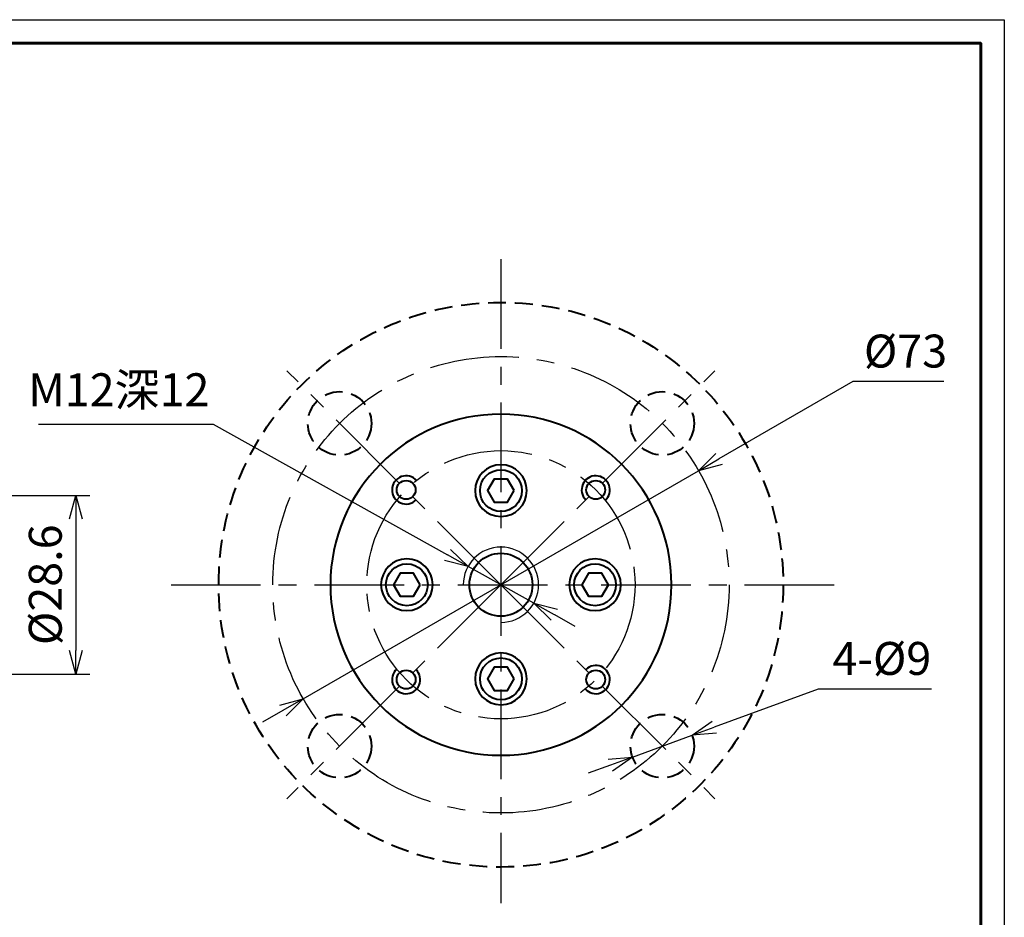
# Model space of a CAD drawing. Units: millimetres. Extents: x 12489 to 12909, y 2889 to 3422.
# Drawn here: x 12699 to 12909, y 2995 to 3186 of the extents above; entities that cross this region are included whole.
import ezdxf

# ---------------------------------------------------------------- set-up
doc = ezdxf.new("R2010")
doc.units = ezdxf.units.MM
doc.linetypes.add('CENTER', pattern=[50.8, 31.75, -6.35, 6.35, -6.35])
doc.linetypes.add('DASHED', pattern=[19.05, 12.7, -6.35])
for name, color, linetype in [('中心线', 1, 'CENTER'), ('标注', 2, 'Continuous'), ('细实线', 3, 'Continuous'), ('虚线', 7, 'DASHED')]:
    doc.layers.add(name, color=color, linetype=linetype)
doc.layers.add('粗实线', color=4, linetype='Continuous', lineweight=60)
doc.styles.get("Standard").update_dxf_attribs({"font": 'txt', "bigfont": 'gbcbig.shx'})
doc.dimstyles.new('副本 ISO-25', dxfattribs={"dimtxt": 4, "dimasz": 3, "dimexe": 3, "dimexo": 2, "dimgap": 2, "dimtad": 1, "dimtoh": 1, "dimdsep": 46, "dimtxsty": 'Standard', "dimcen": 2.5, "dimadec": 0, "dimazin": 0, "dimtfac": 1, "dimtmove": 0, "dimatfit": 3, "dimfxl": 1, "dimarcsym": 0})

# ---------------------------------------------------------------- blocks, each defined once
blk = doc.blocks.new('_Open30')
at = {"color": 0, "linetype": 'ByBlock', "lineweight": -2}
for p, q in [((-1, 0.268), (0, 0)), ((0, 0), (-1, -0.268)), ((0, 0), (-1, 0))]:
    blk.add_line(p, q, dxfattribs=at)
blk = doc.blocks.new('*D44')
at = {"layer": 'Defpoints', "color": 0, "ltscale": 0.6}
for p in [(12683.15, 3084.89), (12683.15, 3046.89), (12711.18, 3046.89)]:
    blk.add_point(p, dxfattribs=at)
at = {"layer": '标注', "color": 0, "lineweight": -2, "ltscale": 0.6}
for p, q in [((12685.15, 3084.89), (12714.18, 3084.89)), ((12711.18, 3079.89), (12711.18, 3051.89)), ((12685.15, 3046.89), (12714.18, 3046.89))]:
    blk.add_line(p, q, dxfattribs=at)
at = {"layer": '标注', "color": 0, "lineweight": -2, "ltscale": 0.6, "xscale": 5, "yscale": 5, "zscale": 5}
for p, rotation in [((12711.18, 3084.89), 90), ((12711.18, 3046.89), 270)]:
    blk.add_blockref('_Open30', p, dxfattribs=dict(at, rotation=rotation))
at = {"layer": '标注', "color": 0, "lineweight": -3, "ltscale": 0.6, "insert": (12704.68, 3065.89), "char_height": 7, "attachment_point": 5, "rotation": 90}
blk.add_mtext('{\\Ftxt|c134;%%C}28.6', dxfattribs=at)
blk = doc.blocks.new('*D49')
at = {"layer": 'Defpoints', "color": 0, "ltscale": 0.6}
for p in [(12843.55, 3090.12), (12759.52, 3041.66)]:
    blk.add_point(p, dxfattribs=at)
at = {"layer": '标注', "color": 0, "lineweight": -2, "ltscale": 0.6}
for p, q in [((12876.37, 3109.05), (12847.88, 3092.62)), ((12895.71, 3109.05), (12876.37, 3109.05)), ((12759.52, 3041.66), (12843.55, 3090.12)), ((12755.19, 3039.16), (12750.86, 3036.66))]:
    blk.add_line(p, q, dxfattribs=at)
at = {"layer": '标注', "color": 0, "lineweight": -2, "ltscale": 0.6, "xscale": 5, "yscale": 5, "zscale": 5}
for p, rotation in [((12843.55, 3090.12), 209.9759777321923), ((12759.52, 3041.66), 29.9759777321923)]:
    blk.add_blockref('_Open30', p, dxfattribs=dict(at, rotation=rotation))
at = {"layer": '标注', "color": 0, "lineweight": -3, "ltscale": 0.6, "insert": (12887.54, 3115.55), "char_height": 7, "attachment_point": 5}
blk.add_mtext('{\\Ftxt|c134;%%C\\fSimSun|b0|i0|c134|p2;73}', dxfattribs=at)
blk = doc.blocks.new('*D50')
at = {"layer": 'Defpoints', "color": 0, "ltscale": 0.6}
for p in [(12842.17, 3033.92), (12829.49, 3029.28)]:
    blk.add_point(p, dxfattribs=at)
at = {"layer": '标注', "color": 0, "lineweight": -2, "ltscale": 0.6}
for p, q in [((12868.99, 3043.73), (12846.87, 3035.63)), ((12893.03, 3043.73), (12868.99, 3043.73)), ((12829.49, 3029.28), (12842.17, 3033.92)), ((12824.8, 3027.56), (12820.1, 3025.84))]:
    blk.add_line(p, q, dxfattribs=at)
at = {"layer": '标注', "color": 0, "lineweight": -2, "ltscale": 0.6, "xscale": 5, "yscale": 5, "zscale": 5}
for p, rotation in [((12842.17, 3033.92), 200.1032620177619), ((12829.49, 3029.28), 20.10326201776193)]:
    blk.add_blockref('_Open30', p, dxfattribs=dict(at, rotation=rotation))
at = {"layer": '标注', "color": 0, "lineweight": -3, "ltscale": 0.6, "insert": (12882.51, 3050.23), "char_height": 7, "attachment_point": 5}
blk.add_mtext('{\\fSimSun|b0|i0|c134|p2;4-\\Ftxt|c134;%%C\\fSimSun|b0|i0|c134|p2;9}', dxfattribs=at)
blk = doc.blocks.new('*D51')
at = {"layer": 'Defpoints', "color": 0, "ltscale": 0.6}
for p in [(12794.55, 3069.79), (12808.52, 3061.99)]:
    blk.add_point(p, dxfattribs=at)
at = {"layer": '标注', "color": 0, "lineweight": -2, "ltscale": 0.6}
for p, q in [((12703.27, 3100.04), (12740.38, 3100.04)), ((12740.38, 3100.04), (12790.19, 3072.23)), ((12808.52, 3061.99), (12794.55, 3069.79)), ((12812.89, 3059.55), (12817.25, 3057.12))]:
    blk.add_line(p, q, dxfattribs=at)
at = {"layer": '标注', "color": 0, "lineweight": -2, "ltscale": 0.6, "xscale": 5, "yscale": 5, "zscale": 5}
for p, rotation in [((12794.55, 3069.79), 330.8255915800863), ((12808.52, 3061.99), 150.8255915800863)]:
    blk.add_blockref('_Open30', p, dxfattribs=dict(at, rotation=rotation))
at = {"layer": '标注', "color": 0, "lineweight": -3, "ltscale": 0.6, "insert": (12720.32, 3107.33), "char_height": 7, "attachment_point": 5}
blk.add_mtext('{\\fSimSun|b0|i0|c134|p2;M12深12}', dxfattribs=at)

msp = doc.modelspace()

# ---------------------------------------------------------------- linework, layer by layer
at = {"layer": '中心线', "color": 0, "lineweight": -3, "ltscale": 0.6}
for p, q in [((12801.537, 3135.075), (12801.537, 2998.187)), ((12801.537, 3065.89), (12756.043, 3111.384)), ((12801.537, 3065.89), (12847.031, 3111.384)), ((12731.413, 3065.89), (12873.754, 3065.89)), ((12801.537, 3065.89), (12756.043, 3020.397)), ((12801.537, 3065.89), (12847.031, 3020.397))]:
    msp.add_line(p, q, dxfattribs=at)
for radius in [48.5, 28.5]:
    msp.add_circle((12801.537, 3065.89), radius, dxfattribs=at)
at = {"layer": '标注', "color": 0, "lineweight": -3, "ltscale": 0.6}
msp.add_arc((12801.537, 3065.89), 8, 270, 180, dxfattribs=at)
at = {"layer": '粗实线'}
msp.add_lwpolyline([(12513.539, 3180.973), (12903.539, 3180.973), (12903.539, 2893.973), (12513.539, 2893.973)], close=True, dxfattribs=at)
at = {"layer": '粗实线', "color": 0, "lineweight": 40}
for points in [[(12804.369, 3085.89), (12802.953, 3088.343), (12800.121, 3088.343), (12798.705, 3085.89), (12800.121, 3083.438), (12802.953, 3083.438)], [(12784.369, 3065.89), (12782.953, 3068.343), (12780.121, 3068.343), (12778.705, 3065.89), (12780.121, 3063.438), (12782.953, 3063.438)], [(12824.369, 3065.89), (12822.953, 3068.343), (12820.121, 3068.343), (12818.705, 3065.89), (12820.121, 3063.438), (12822.953, 3063.438)], [(12804.369, 3045.89), (12802.953, 3048.343), (12800.121, 3048.343), (12798.705, 3045.89), (12800.121, 3043.438), (12802.953, 3043.438)]]:
    msp.add_lwpolyline(points, close=True, dxfattribs=at)
at = {"layer": '粗实线', "color": 0, "lineweight": 40, "extrusion": (0, 0, -1)}
for centre, radius in [((-12801.537, 3065.89), 36.25), ((-12801.537, 3085.89), 5.5), ((-12781.537, 3065.89), 5.5), ((-12821.537, 3065.89), 5.5), ((-12801.537, 3045.89), 5.5)]:
    msp.add_circle(centre, radius, dxfattribs=at)
at = {"layer": '粗实线', "color": 0, "lineweight": 40}
for centre, radius in [((12801.537, 3085.89), 4.445), ((12781.385, 3086.043), 2), ((12821.69, 3086.043), 2), ((12801.537, 3065.89), 6.7), ((12781.537, 3065.89), 4.445), ((12821.537, 3065.89), 4.445), ((12801.537, 3045.89), 4.445), ((12781.385, 3045.738), 2), ((12821.69, 3045.738), 2)]:
    msp.add_circle(centre, radius, dxfattribs=at)
for centre, start, end in [((12781.385, 3086.043), 41.56019, 315), ((12821.69, 3086.043), 311.56019, 225), ((12781.385, 3045.738), 131.56019, 45), ((12821.69, 3045.738), 221.56019, 135)]:
    msp.add_arc(centre, 3, start, end, dxfattribs=at)
at = {"layer": '细实线'}
msp.add_lwpolyline([(12488.539, 3185.973), (12908.539, 3185.973), (12908.539, 2888.973), (12488.539, 2888.973)], close=True, dxfattribs=at)
at = {"layer": '虚线', "color": 0, "lineweight": 40, "ltscale": 0.3}
for centre, radius in [((12801.537, 3065.89), 60), ((12767.243, 3100.185), 6.75), ((12835.832, 3100.185), 6.75), ((12767.243, 3031.596), 6.75), ((12835.832, 3031.596), 6.75)]:
    msp.add_circle(centre, radius, dxfattribs=at)

# ---------------------------------------------------------------- dimensions: what is measured, and where the dimension line sits
at = {"layer": '标注', "color": 0, "lineweight": -3, "ltscale": 0.6}
for p1, p2, text, picture, middle in [((12759.525, 3041.658), (12843.55, 3090.123), '{\\Ftxt|c134;%%C\\fSimSun|b0|i0|c134|p2;73}', '*D49', (12887.539, 3109.054)), ((12808.522, 3061.991), (12794.552, 3069.79), '{\\fSimSun|b0|i0|c134|p2;M12深12}', '*D51', (12720.322, 3100.037)), ((12829.493, 3029.276), (12842.171, 3033.916), '{\\fSimSun|b0|i0|c134|p2;4-\\Ftxt|c134;%%C\\fSimSun|b0|i0|c134|p2;9}', '*D50', (12882.507, 3043.731))]:
    dim = msp.add_diameter_dim_2p(p1=p1, p2=p2, text=text, dimstyle='副本 ISO-25', override={"dimtxt": 7, "dimasz": 5, "dimgap": 3, "dimblk1": 'Open30', "dimblk2": 'Open30', "dimsah": 1}, dxfattribs=at)
    dim.commit()
    dim.dimension.update_dxf_attribs({"geometry": picture, "text_midpoint": middle, "dimtype": 163})
dim = msp.add_linear_dim(base=(12711.179, 3046.89), p1=(12683.151, 3084.89), p2=(12683.151, 3046.89), angle=90, text='{\\Ftxt|c134;%%C}28.6', dimstyle='副本 ISO-25', override={"dimtxt": 7, "dimasz": 5, "dimgap": 3, "dimblk1": 'Open30', "dimblk2": 'Open30', "dimsah": 1}, dxfattribs=at)
dim.commit()
dim.dimension.update_dxf_attribs({"geometry": '*D44', "text_midpoint": (12711.179, 3065.89), "dimtype": 160})

doc.saveas('drawing.dxf')
